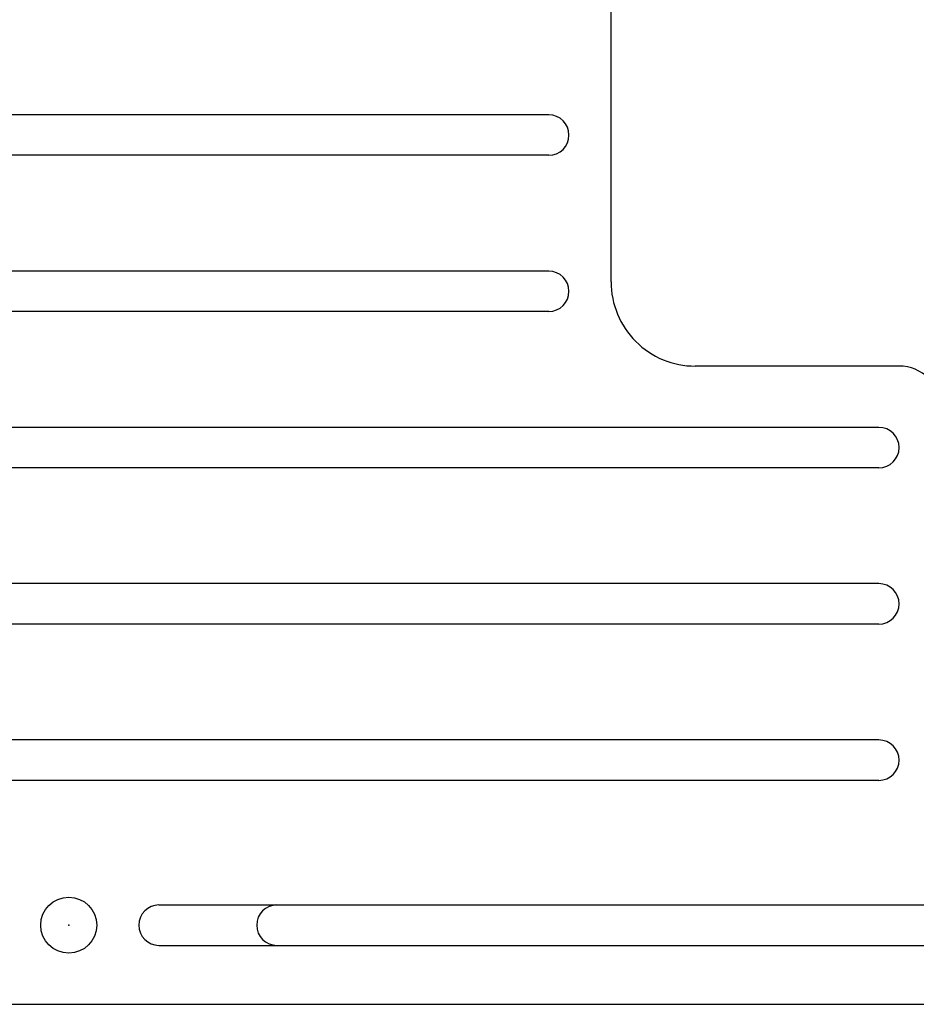
# Model space of a CAD drawing. Extents: x 3 to 171, y 3 to 136.
# Drawn here: x 67 to 70, y 104 to 106 of the extents above; entities that cross this region are included whole.
import ezdxf

# ---------------------------------------------------------------- set-up
doc = ezdxf.new("R2010")
doc.units = 0
doc.header["$LTSCALE"] = 4
doc.header["$MEASUREMENT"] = 0
doc.header["$PDSIZE"] = -1

# ---------------------------------------------------------------- blocks, each defined once
blk = doc.blocks.new('Digimode_front')
for p, q in [((-3.045, 7.15), (-3.045, -7.15)), ((-2.38, -4.75), (-2.38, 3.6268)), ((-2.26, -4.75), (-2.26, 3.6268)), ((-1.916, -4.75), (-1.916, 3.49)), ((-1.796, -4.75), (-1.796, 3.49)), ((-1.452, -4.75), (-1.452, 3.49)), ((-1.332, -4.75), (-1.332, 3.49)), ((-0.988, -3.77), (-0.988, 3.49)), ((-0.868, -3.77), (-0.868, 3.49)), ((-0.524, -3.77), (-0.524, 3.49)), ((-0.404, -3.77), (-0.404, 3.49)), ((-2.87, -2.613), (-2.87, -6.767)), ((-2.75, -2.613), (-2.75, -6.767)), ((-0.9, -3.955), (0.9, -3.955)), ((-1.15, -4.81), (-1.15, -4.205))]:
    blk.add_line(p, q)
blk.add_circle((-2.81, -2.345), 0.083)
for centre, radius, start, end in [((-2.81, -2.613), 0.06, 0, 180), ((-2.81, -2.963), 0.06, 0, 180), ((-0.928, -3.77), 0.06, 180, 360), ((-0.464, -3.77), 0.06, 180, 360), ((-0.9, -4.205), 0.25, 90, 180), ((-2.32, -4.75), 0.06, 180, 360), ((-1.856, -4.75), 0.06, 180, 360), ((-1.392, -4.75), 0.06, 180, 360), ((-1.275, -4.81), 0.125, 270, 0)]:
    blk.add_arc(centre, radius, start, end)
blk.add_point((-2.81, -2.345))

msp = doc.modelspace()

# ---------------------------------------------------------------- block references
at = {"lineweight": 0, "rotation": 89.99999999999999}
msp.add_blockref('Digimode_front', (64.9146, 106.5824), dxfattribs=at)

doc.saveas('drawing.dxf')
